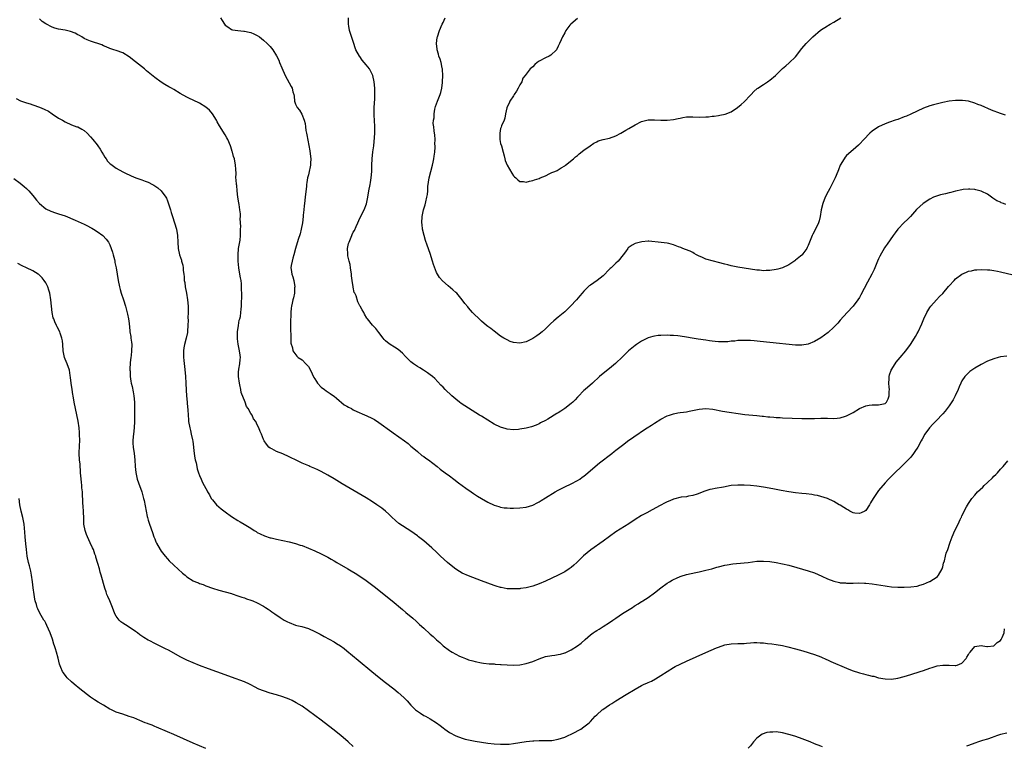
# Model space of a CAD drawing. Units: inches. Extents: x 2529000 to 2532000, y 1554000 to 1557000.
# Drawn here: x 2530803 to 2531110, y 1556054 to 1556280 of the extents above; entities that cross this region are included whole.
import ezdxf

# ---------------------------------------------------------------- set-up
doc = ezdxf.new("R2010")
doc.units = ezdxf.units.IN
doc.header["$MEASUREMENT"] = 0
doc.layers.add('LD25291554_10ft', color=140, linetype='Continuous')

msp = doc.modelspace()

# ---------------------------------------------------------------- linework, layer by layer
at = {"layer": 'LD25291554_10ft'}
for points, elevation in [([(2531111, 1556175.37), (2531109, 1556175.19), (2531108.34, 1556175), (2531107, 1556174.59), (2531105, 1556173.77), (2531103, 1556172.81), (2531101, 1556171.68), (2531099.43, 1556170.57), (2531099, 1556170.22), (2531098.4, 1556169.6), (2531097.92, 1556169), (2531097, 1556167.65), (2531096.68, 1556167), (2531096.15, 1556165.85), (2531095.8, 1556165), (2531094.86, 1556163), (2531094.23, 1556161.77), (2531093, 1556159.89), (2531091.74, 1556158.26), (2531091, 1556157.35), (2531089, 1556155.24), (2531087.86, 1556154.14), (2531086.87, 1556153), (2531085.45, 1556151), (2531084.55, 1556149.45), (2531084.31, 1556149), (2531083.19, 1556147), (2531082.34, 1556145.66), (2531081.88, 1556145), (2531081, 1556143.89), (2531079.63, 1556142.37), (2531078.12, 1556141), (2531076, 1556139), (2531075.51, 1556138.49), (2531074.04, 1556137), (2531073, 1556135.9), (2531071, 1556133.43), (2531069.29, 1556131), (2531068.41, 1556129.59), (2531068.13, 1556129), (2531067, 1556127.25), (2531066.72, 1556127), (2531065.56, 1556126.44), (2531065, 1556126.25), (2531063.59, 1556126.41), (2531063, 1556126.52), (2531062, 1556127), (2531061.42, 1556127.42), (2531061, 1556127.59), (2531060.16, 1556128.16), (2531059, 1556128.84), (2531058.68, 1556129), (2531057, 1556130), (2531055, 1556130.93), (2531053, 1556131.63), (2531051.88, 1556131.88), (2531051, 1556132.05), (2531050.17, 1556132.17), (2531048.39, 1556132.39), (2531047, 1556132.53), (2531045, 1556132.76), (2531042.94, 1556133.06), (2531040.54, 1556133.46), (2531039, 1556133.75), (2531037.96, 1556133.96), (2531035, 1556134.51), (2531033, 1556134.81), (2531031, 1556135.02), (2531029, 1556135.14), (2531027, 1556135.15), (2531025, 1556134.97), (2531022.55, 1556134.55), (2531019.93, 1556134.07), (2531019, 1556133.88), (2531018.25, 1556133.75), (2531017, 1556133.35), (2531016.71, 1556133.29), (2531014.35, 1556132.35), (2531013, 1556131.9), (2531011.66, 1556131.66), (2531011, 1556131.52), (2531009.36, 1556131.36), (2531007, 1556130.8), (2531005.76, 1556130.24), (2531005, 1556129.94), (2531004.39, 1556129.61), (2531002.78, 1556128.78), (2530999.17, 1556126.83), (2530999, 1556126.75), (2530997, 1556125.63), (2530995, 1556124.39), (2530993, 1556123.07), (2530989, 1556120.54), (2530987, 1556119.15), (2530985, 1556117.69), (2530981.1, 1556114.9), (2530979.97, 1556114.03), (2530978.91, 1556113.09), (2530976.83, 1556111), (2530975.86, 1556110.14), (2530975, 1556109.41), (2530974.43, 1556109), (2530973, 1556108.12), (2530971, 1556107.06), (2530969, 1556106.07), (2530967, 1556105.14), (2530965, 1556104.3), (2530963, 1556103.59), (2530961, 1556103.06), (2530959.17, 1556102.83), (2530959, 1556102.8), (2530957, 1556102.73), (2530955.21, 1556102.79), (2530955, 1556102.82), (2530953.15, 1556103.15), (2530953, 1556103.17), (2530951.62, 1556103.62), (2530951, 1556103.78), (2530949, 1556104.54), (2530947, 1556105.32), (2530943, 1556106.82), (2530941, 1556107.71), (2530940.18, 1556108.18), (2530939, 1556108.9), (2530937, 1556110.52), (2530936.44, 1556111), (2530934.23, 1556113), (2530933, 1556114.21), (2530931.56, 1556115.56), (2530929.88, 1556117), (2530929, 1556117.72), (2530927.39, 1556119), (2530927, 1556119.31), (2530925, 1556120.75), (2530921.2, 1556123.2), (2530920.12, 1556124.12), (2530919, 1556125.14), (2530918.07, 1556126.07), (2530917.01, 1556127.01), (2530915.9, 1556127.9), (2530915, 1556128.55), (2530914.36, 1556129), (2530913, 1556129.91), (2530911, 1556131.16), (2530903.52, 1556135.52), (2530901, 1556137.05), (2530899, 1556138.28), (2530897, 1556139.41), (2530895.88, 1556139.88), (2530895, 1556140.31), (2530894.5, 1556140.5), (2530893.39, 1556141), (2530893.11, 1556141.11), (2530891, 1556142.01), (2530888.99, 1556143), (2530887.64, 1556143.64), (2530887, 1556144), (2530885, 1556144.92), (2530883, 1556145.68), (2530881.55, 1556146.45), (2530881, 1556146.72), (2530880.66, 1556147), (2530879.91, 1556147.91), (2530879.17, 1556149), (2530879, 1556149.36), (2530878.33, 1556151), (2530877.9, 1556151.9), (2530877.51, 1556153), (2530877, 1556153.99), (2530876.56, 1556155), (2530875.87, 1556155.87), (2530875.39, 1556157), (2530875, 1556157.53), (2530874.17, 1556159), (2530873.69, 1556159.69), (2530873.21, 1556161), (2530872.03, 1556164.03), (2530871.87, 1556165), (2530871.58, 1556166.42), (2530871.43, 1556167), (2530871.17, 1556169), (2530871.21, 1556170.79), (2530871.23, 1556171), (2530871.31, 1556171.31), (2530871.54, 1556173), (2530871.65, 1556174.35), (2530871.74, 1556175), (2530871.65, 1556175.65), (2530871.52, 1556177), (2530871.08, 1556179.08), (2530870.83, 1556180.83), (2530870.81, 1556181), (2530870.82, 1556183), (2530871.12, 1556185), (2530871.41, 1556186.59), (2530871.56, 1556187), (2530871.75, 1556187.75), (2530871.92, 1556189), (2530871.96, 1556190.04), (2530872.1, 1556191), (2530872.12, 1556192.12), (2530872.2, 1556193.8), (2530872.17, 1556195), (2530872.11, 1556196.11), (2530872.14, 1556197), (2530872.07, 1556197.93), (2530871.95, 1556199), (2530871.79, 1556199.79), (2530871.58, 1556201), (2530871.23, 1556203), (2530871.01, 1556205), (2530871.01, 1556207), (2530871.21, 1556209), (2530871.44, 1556210.56), (2530871.63, 1556211.63), (2530871.77, 1556213), (2530871.75, 1556214.25), (2530871.82, 1556215), (2530871.87, 1556215.87), (2530871.71, 1556218.29), (2530871.76, 1556219), (2530871.76, 1556219.76), (2530871.61, 1556221), (2530871.32, 1556222.68), (2530871.25, 1556223.25), (2530870.97, 1556224.97), (2530870.76, 1556227), (2530870.61, 1556228.61), (2530870.53, 1556229), (2530870.46, 1556230.46), (2530870.37, 1556231), (2530870.39, 1556232.39), (2530870.31, 1556233.69), (2530870.26, 1556235), (2530869.87, 1556237), (2530869.65, 1556237.65), (2530869.3, 1556239), (2530869.21, 1556239.21), (2530868.72, 1556240.72), (2530868.64, 1556241), (2530867.79, 1556243), (2530867.53, 1556243.53), (2530867, 1556244.49), (2530865.25, 1556247.25), (2530864.54, 1556248.54), (2530864.27, 1556249), (2530863, 1556251), (2530862.12, 1556252.12), (2530861, 1556253.04), (2530859, 1556254.35), (2530857, 1556255.29), (2530855.82, 1556255.82), (2530855, 1556256.25), (2530853, 1556257.39), (2530851, 1556258.57), (2530850.2, 1556259), (2530849.4, 1556259.4), (2530848.14, 1556260.14), (2530847, 1556260.85), (2530845, 1556262.31), (2530842.43, 1556264.43), (2530841.78, 1556265), (2530839, 1556267.28), (2530837, 1556268.78), (2530835, 1556270), (2530833, 1556270.8), (2530832.29, 1556271), (2530831.32, 1556271.32), (2530831, 1556271.44), (2530829.9, 1556271.9), (2530829, 1556272.23), (2530828.49, 1556272.49), (2530825, 1556273.67), (2530823.87, 1556274.13), (2530823, 1556274.52), (2530822.22, 1556275), (2530821.5, 1556275.5), (2530821, 1556275.7), (2530820.2, 1556276.2), (2530818.74, 1556276.74), (2530817, 1556277.11), (2530815, 1556277.48), (2530813.78, 1556277.78), (2530813, 1556278.08), (2530811.06, 1556279.06), (2530809.85, 1556279.85), (2530809, 1556280.68)], 7290), ([(2530865.55, 1556281), (2530866.09, 1556280.09), (2530866.78, 1556279), (2530867, 1556278.7), (2530867.8, 1556278.2), (2530869, 1556277.37), (2530869.27, 1556277.27), (2530871, 1556277), (2530872.85, 1556276.85), (2530873, 1556276.85), (2530874.5, 1556276.5), (2530875, 1556276.41), (2530875.94, 1556275.94), (2530877, 1556275.46), (2530877.67, 1556275), (2530879, 1556273.97), (2530880.14, 1556273), (2530880.57, 1556272.57), (2530881, 1556272.07), (2530881.49, 1556271.49), (2530881.84, 1556271), (2530883, 1556269.1), (2530883.71, 1556267.71), (2530883.99, 1556267), (2530884.67, 1556265.33), (2530885.74, 1556263), (2530887.58, 1556259.58), (2530887.87, 1556259), (2530888.16, 1556257.84), (2530888.4, 1556257), (2530888.49, 1556256.49), (2530888.67, 1556255), (2530889, 1556254), (2530889.48, 1556253), (2530890.17, 1556252.17), (2530890.92, 1556250.92), (2530891.71, 1556249), (2530891.94, 1556247.94), (2530892.05, 1556247), (2530892.22, 1556245.78), (2530892.36, 1556245), (2530892.49, 1556244.49), (2530893.43, 1556239.43), (2530893.65, 1556237.65), (2530893.71, 1556237), (2530893.66, 1556235.66), (2530893.65, 1556235), (2530893.56, 1556234.44), (2530893.26, 1556233), (2530893, 1556231.93), (2530892.74, 1556231), (2530892.45, 1556229.55), (2530892.38, 1556229), (2530892.34, 1556228.34), (2530892.04, 1556225.96), (2530891.98, 1556225), (2530891.75, 1556223), (2530891.7, 1556222.3), (2530891.52, 1556221), (2530891.34, 1556219.34), (2530891.33, 1556219), (2530891.1, 1556217), (2530890.75, 1556215), (2530890.43, 1556213.57), (2530889.8, 1556211.8), (2530888.99, 1556209.01), (2530888.48, 1556207), (2530888.08, 1556205.92), (2530887.87, 1556205), (2530887.63, 1556203.63), (2530887.49, 1556203), (2530887.56, 1556202.44), (2530887.79, 1556201), (2530888.09, 1556200.09), (2530888.41, 1556199), (2530888.73, 1556197), (2530888.68, 1556196.68), (2530888.59, 1556195), (2530888.37, 1556193.63), (2530888.16, 1556193), (2530887.89, 1556191.89), (2530887.7, 1556191), (2530887.59, 1556190.41), (2530887.45, 1556189), (2530887.46, 1556187.46), (2530887.42, 1556187), (2530887.43, 1556185), (2530887.38, 1556183.38), (2530887.41, 1556183), (2530887.48, 1556182.52), (2530887.45, 1556181), (2530887.47, 1556179.47), (2530888.06, 1556177.94), (2530888.17, 1556177), (2530889.37, 1556175.37), (2530889.8, 1556175), (2530891, 1556174.2), (2530892.17, 1556173), (2530892.62, 1556172.62), (2530893, 1556172.15), (2530893.45, 1556171.45), (2530894.16, 1556169.84), (2530894.72, 1556168.72), (2530895, 1556168.27), (2530895.46, 1556167.46), (2530895.77, 1556167), (2530897, 1556165.75), (2530897.97, 1556165), (2530898.56, 1556164.56), (2530899.73, 1556163.73), (2530900.83, 1556163), (2530901, 1556162.87), (2530901.71, 1556162.29), (2530904.19, 1556160.19), (2530905, 1556159.77), (2530905.45, 1556159.45), (2530906.4, 1556159), (2530907, 1556158.67), (2530909, 1556157.7), (2530909.51, 1556157.51), (2530910.7, 1556157), (2530911, 1556156.84), (2530913, 1556155.89), (2530913.57, 1556155.57), (2530915, 1556154.73), (2530919, 1556151.78), (2530919.47, 1556151.47), (2530923, 1556148.94), (2530924.08, 1556148.08), (2530925, 1556147.32), (2530925.35, 1556147), (2530927, 1556145.59), (2530928.43, 1556144.43), (2530929, 1556144.04), (2530929.59, 1556143.59), (2530930.47, 1556143), (2530933.13, 1556141), (2530934.15, 1556140.15), (2530935.72, 1556139), (2530937, 1556137.99), (2530938.36, 1556137), (2530939.87, 1556135.87), (2530941, 1556135.07), (2530942.17, 1556134.17), (2530943.83, 1556133), (2530944.5, 1556132.5), (2530945.72, 1556131.72), (2530947.01, 1556131), (2530949, 1556129.82), (2530951, 1556128.87), (2530952.42, 1556128.42), (2530953, 1556128.27), (2530954.1, 1556128.1), (2530955, 1556128.01), (2530955.97, 1556127.97), (2530957, 1556127.96), (2530959, 1556128.02), (2530961, 1556128.27), (2530963, 1556128.87), (2530963.27, 1556129), (2530964.36, 1556129.64), (2530965, 1556129.97), (2530965.62, 1556130.38), (2530967, 1556131.19), (2530970.01, 1556133), (2530971, 1556133.56), (2530971.94, 1556134.06), (2530973, 1556134.59), (2530975, 1556135.51), (2530977, 1556136.55), (2530977.7, 1556137), (2530978.44, 1556137.57), (2530979, 1556137.96), (2530979.55, 1556138.45), (2530980.23, 1556139), (2530982.49, 1556141), (2530983.88, 1556142.12), (2530987.69, 1556145), (2530988.42, 1556145.58), (2530989, 1556146.06), (2530991, 1556147.64), (2530993, 1556149.13), (2530994.12, 1556149.88), (2530995, 1556150.51), (2530995.77, 1556151), (2530997, 1556151.85), (2530998.73, 1556153), (2531000.11, 1556153.89), (2531001, 1556154.47), (2531003, 1556155.72), (2531005, 1556156.76), (2531005.66, 1556157), (2531007, 1556157.43), (2531008.31, 1556157.69), (2531009, 1556157.77), (2531010.07, 1556157.93), (2531011, 1556158.03), (2531011.83, 1556158.17), (2531015, 1556158.85), (2531017, 1556159.02), (2531019.2, 1556158.8), (2531022.24, 1556158.24), (2531029.23, 1556157.23), (2531033, 1556156.87), (2531034.65, 1556156.65), (2531035, 1556156.63), (2531036.45, 1556156.45), (2531037, 1556156.4), (2531038.31, 1556156.31), (2531039, 1556156.24), (2531040.21, 1556156.21), (2531041, 1556156.15), (2531044.04, 1556156.04), (2531047, 1556155.96), (2531049, 1556155.94), (2531051, 1556155.97), (2531053, 1556156.03), (2531055, 1556156.01), (2531057, 1556155.96), (2531058.07, 1556156.07), (2531059, 1556156.12), (2531060.68, 1556156.68), (2531061, 1556156.77), (2531061.39, 1556157), (2531063, 1556157.8), (2531065, 1556159.05), (2531067, 1556159.9), (2531068.04, 1556160.04), (2531069, 1556160.21), (2531070.19, 1556160.19), (2531071, 1556160.2), (2531072.55, 1556160.55), (2531073, 1556160.64), (2531073.4, 1556161), (2531073.97, 1556162.03), (2531074.3, 1556163), (2531074.31, 1556164.31), (2531074.35, 1556165), (2531074.27, 1556165.73), (2531074.18, 1556167), (2531074.29, 1556168.29), (2531074.28, 1556169), (2531074.42, 1556169.58), (2531074.94, 1556171), (2531076.12, 1556173), (2531076.48, 1556173.52), (2531077.68, 1556175), (2531079.48, 1556177), (2531080.97, 1556179), (2531082.24, 1556181), (2531082.51, 1556181.49), (2531083, 1556182.47), (2531083.29, 1556183), (2531084.49, 1556185.51), (2531085.1, 1556187), (2531086.08, 1556189), (2531087, 1556190.54), (2531087.31, 1556191), (2531089.07, 1556193), (2531089.98, 1556194.02), (2531091, 1556194.97), (2531092.83, 1556197.17), (2531093, 1556197.33), (2531094.54, 1556199), (2531095, 1556199.47), (2531097, 1556201.01), (2531098.37, 1556201.63), (2531099, 1556201.89), (2531099.94, 1556202.06), (2531101, 1556202.29), (2531101.68, 1556202.32), (2531103, 1556202.41), (2531105, 1556202.34), (2531105.72, 1556202.28), (2531107, 1556202.12), (2531108.06, 1556201.94), (2531109, 1556201.75), (2531113, 1556200.8)], 7300), ([(2531110.71, 1556222.71), (2531110.02, 1556223), (2531109.26, 1556223.26), (2531109, 1556223.39), (2531107.85, 1556223.85), (2531107, 1556224.52), (2531106.64, 1556224.64), (2531105, 1556225.92), (2531103.18, 1556226.82), (2531103, 1556226.9), (2531101.32, 1556227.32), (2531101, 1556227.41), (2531099.49, 1556227.49), (2531099, 1556227.53), (2531097.36, 1556227.36), (2531097, 1556227.32), (2531095, 1556226.89), (2531093.52, 1556226.48), (2531093, 1556226.38), (2531091.91, 1556226.09), (2531090.28, 1556225.72), (2531088.74, 1556225.26), (2531088.15, 1556225), (2531087, 1556224.4), (2531084.86, 1556223), (2531082.85, 1556221.15), (2531080.94, 1556219), (2531079.96, 1556218.04), (2531078.92, 1556217.08), (2531077, 1556215.04), (2531076.13, 1556213.87), (2531075.54, 1556213), (2531073.62, 1556210.38), (2531073, 1556209.51), (2531072.8, 1556209.2), (2531071.39, 1556206.61), (2531071, 1556205.8), (2531070.65, 1556205), (2531069.56, 1556202.44), (2531068.88, 1556201), (2531067.56, 1556198.44), (2531065.46, 1556194.54), (2531065, 1556193.72), (2531064.54, 1556193), (2531063, 1556190.95), (2531061.2, 1556189), (2531059, 1556186.57), (2531058.27, 1556185.73), (2531057, 1556184.46), (2531055.2, 1556182.8), (2531053, 1556181.11), (2531051, 1556179.96), (2531049, 1556179.17), (2531047, 1556178.84), (2531045, 1556178.86), (2531037, 1556179.61), (2531033.96, 1556179.96), (2531032.15, 1556180.15), (2531031, 1556180.25), (2531030.28, 1556180.28), (2531029, 1556180.32), (2531027, 1556180.23), (2531026.11, 1556180.11), (2531025, 1556180.02), (2531023.88, 1556179.88), (2531021.83, 1556179.83), (2531021, 1556179.86), (2531019.99, 1556179.99), (2531019, 1556180.07), (2531018.21, 1556180.21), (2531017, 1556180.34), (2531014.68, 1556180.68), (2531012.81, 1556181), (2531011, 1556181.36), (2531009, 1556181.67), (2531008.29, 1556181.71), (2531007, 1556181.82), (2531005.87, 1556181.87), (2531005, 1556181.89), (2531003, 1556181.88), (2531002.22, 1556181.78), (2531001, 1556181.65), (2531000.5, 1556181.5), (2530999, 1556181.07), (2530997, 1556180.06), (2530995.38, 1556179), (2530995, 1556178.74), (2530992.89, 1556177), (2530991, 1556175.15), (2530988.87, 1556173.13), (2530987, 1556171.58), (2530985, 1556169.97), (2530983.87, 1556169), (2530981.62, 1556167), (2530979.34, 1556165), (2530979, 1556164.68), (2530977.18, 1556162.82), (2530977, 1556162.61), (2530976.21, 1556161.79), (2530975.5, 1556161), (2530975, 1556160.57), (2530973.04, 1556159), (2530971.76, 1556158.24), (2530971, 1556157.73), (2530970.52, 1556157.48), (2530967.74, 1556155.74), (2530967, 1556155.31), (2530965.47, 1556154.53), (2530965, 1556154.27), (2530964.1, 1556153.9), (2530962.62, 1556153.38), (2530961, 1556152.94), (2530959, 1556152.55), (2530958.54, 1556152.54), (2530957, 1556152.44), (2530955, 1556152.64), (2530954.71, 1556152.71), (2530953, 1556153.21), (2530951, 1556154.18), (2530949, 1556155.38), (2530947, 1556156.63), (2530946.43, 1556157), (2530943, 1556159.12), (2530940.63, 1556160.63), (2530940.14, 1556161), (2530939, 1556161.98), (2530937.78, 1556163), (2530935.64, 1556165), (2530935, 1556165.66), (2530934.37, 1556166.37), (2530933.41, 1556167.41), (2530932.4, 1556168.4), (2530931.74, 1556169), (2530931, 1556169.59), (2530930.18, 1556170.18), (2530928.91, 1556171), (2530927.73, 1556171.73), (2530927, 1556172.11), (2530925.78, 1556173), (2530925, 1556173.62), (2530923.63, 1556175), (2530923.33, 1556175.33), (2530922.35, 1556176.35), (2530921, 1556177.5), (2530919.83, 1556178.17), (2530918.48, 1556179), (2530917.65, 1556179.65), (2530917, 1556180.2), (2530916.61, 1556180.61), (2530916.27, 1556181), (2530915, 1556182.81), (2530914.02, 1556184.02), (2530913, 1556185.09), (2530911.43, 1556187), (2530911.25, 1556187.25), (2530910.52, 1556188.52), (2530910.26, 1556189), (2530909.79, 1556189.79), (2530909.14, 1556191), (2530909.08, 1556191.08), (2530908.38, 1556192.38), (2530907.84, 1556194.16), (2530907.45, 1556195), (2530907.28, 1556195.28), (2530906.95, 1556196.95), (2530906.95, 1556197.05), (2530906.62, 1556199), (2530906.43, 1556200.43), (2530906.42, 1556201), (2530906.16, 1556203), (2530906, 1556204), (2530905.72, 1556205), (2530905.3, 1556206.7), (2530905.27, 1556207), (2530905.3, 1556207.3), (2530905.2, 1556209), (2530905.51, 1556210.49), (2530905.67, 1556211), (2530906.52, 1556213), (2530906.68, 1556213.32), (2530907, 1556214.04), (2530907.36, 1556214.64), (2530907.87, 1556215.87), (2530908.39, 1556217), (2530909, 1556218.41), (2530910.37, 1556221), (2530911.1, 1556222.9), (2530911.52, 1556225), (2530911.85, 1556227), (2530912.26, 1556229), (2530912.37, 1556229.63), (2530912.6, 1556231), (2530912.74, 1556233), (2530912.75, 1556235), (2530912.85, 1556237), (2530913.11, 1556239.11), (2530913.37, 1556241), (2530913.64, 1556243.64), (2530913.71, 1556245), (2530913.69, 1556246.31), (2530913.72, 1556247), (2530913.59, 1556249), (2530913.54, 1556250.46), (2530913.51, 1556251), (2530913.56, 1556253), (2530913.62, 1556254.38), (2530913.73, 1556255.73), (2530913.75, 1556257), (2530913.71, 1556258.29), (2530913.71, 1556259), (2530913.51, 1556261), (2530913.08, 1556263), (2530913, 1556263.21), (2530912.41, 1556264.41), (2530912.06, 1556265), (2530911, 1556266.35), (2530910.42, 1556267), (2530909.78, 1556267.78), (2530909, 1556268.88), (2530908.9, 1556269), (2530907.81, 1556271), (2530907.63, 1556271.63), (2530907.16, 1556273), (2530905.86, 1556277), (2530905.59, 1556278.41), (2530905.5, 1556279), (2530905.52, 1556279.52), (2530905.5, 1556281)], 7310), ([(2531110.56, 1556250.56), (2531109, 1556251.09), (2531106.18, 1556252.18), (2531103, 1556253.6), (2531101.97, 1556253.97), (2531101, 1556254.36), (2531099, 1556254.92), (2531097.18, 1556255.18), (2531097, 1556255.19), (2531095.21, 1556255.21), (2531095, 1556255.2), (2531093, 1556255), (2531091, 1556254.58), (2531088.15, 1556253.85), (2531087, 1556253.5), (2531085, 1556252.77), (2531083, 1556251.86), (2531081.07, 1556250.93), (2531079.69, 1556250.31), (2531079, 1556250.04), (2531077, 1556249.28), (2531076.12, 1556249), (2531074.38, 1556248.38), (2531073, 1556247.92), (2531070.96, 1556247), (2531069, 1556245.64), (2531068.24, 1556245), (2531066.32, 1556243), (2531065, 1556241.54), (2531064.73, 1556241.27), (2531063, 1556239.82), (2531061, 1556238.03), (2531060.52, 1556237.48), (2531060.19, 1556237), (2531059.02, 1556235), (2531058.47, 1556233.53), (2531057.73, 1556231.73), (2531057.45, 1556231), (2531056.59, 1556229.41), (2531056.42, 1556229), (2531055.75, 1556227.75), (2531055.21, 1556226.79), (2531054.34, 1556225), (2531053.53, 1556223), (2531053.01, 1556221), (2531052.69, 1556219), (2531052.38, 1556217.62), (2531052.21, 1556217), (2531051.32, 1556215), (2531050.5, 1556213.5), (2531050.25, 1556213), (2531049.38, 1556211), (2531049, 1556209.94), (2531048.73, 1556209.27), (2531048.56, 1556209), (2531047.29, 1556207.29), (2531047.1, 1556207), (2531047.05, 1556206.95), (2531046.64, 1556206.64), (2531045, 1556205.32), (2531044.84, 1556205.16), (2531043, 1556203.92), (2531041.02, 1556202.98), (2531039.49, 1556202.51), (2531039, 1556202.41), (2531037, 1556202.11), (2531035.9, 1556202.1), (2531035, 1556202.05), (2531033.82, 1556202.18), (2531033, 1556202.25), (2531031, 1556202.58), (2531027, 1556203.13), (2531025.46, 1556203.46), (2531025, 1556203.55), (2531023.87, 1556203.87), (2531023, 1556204.08), (2531021, 1556204.61), (2531019.43, 1556205), (2531017, 1556205.69), (2531015.77, 1556206.23), (2531015, 1556206.54), (2531014.12, 1556207), (2531013.45, 1556207.45), (2531013, 1556207.72), (2531012.15, 1556208.15), (2531010.7, 1556208.7), (2531009.83, 1556209), (2531009.26, 1556209.26), (2531008.49, 1556209.51), (2531007, 1556210.1), (2531005.51, 1556210.49), (2531005, 1556210.62), (2531003.12, 1556210.88), (2530999.23, 1556211.23), (2530999, 1556211.23), (2530997.11, 1556211.11), (2530996.62, 1556211), (2530995.37, 1556210.63), (2530995, 1556210.51), (2530994, 1556210), (2530992.84, 1556209.16), (2530992.7, 1556209), (2530991.99, 1556207.99), (2530991.26, 1556207), (2530989.64, 1556205), (2530989, 1556204.43), (2530987.47, 1556203), (2530987.22, 1556202.78), (2530987, 1556202.52), (2530985, 1556200.49), (2530983.09, 1556199), (2530981, 1556197.59), (2530980.67, 1556197.33), (2530979, 1556195.7), (2530978.44, 1556195), (2530977.76, 1556194.24), (2530976.71, 1556193), (2530974.82, 1556191), (2530973, 1556189.21), (2530971, 1556187.51), (2530969.62, 1556186.38), (2530968.58, 1556185.43), (2530967, 1556183.91), (2530965.97, 1556183), (2530965, 1556182.22), (2530964.29, 1556181.71), (2530963, 1556180.9), (2530961, 1556179.9), (2530959, 1556179.45), (2530957, 1556179.66), (2530956.01, 1556180.01), (2530955, 1556180.43), (2530954.03, 1556181), (2530953, 1556181.66), (2530951, 1556183.15), (2530949.97, 1556183.97), (2530949, 1556184.69), (2530948.6, 1556185), (2530947, 1556186.33), (2530946.24, 1556187), (2530944.61, 1556188.61), (2530944.25, 1556189), (2530943, 1556190.46), (2530942.74, 1556190.74), (2530941.83, 1556191.83), (2530940.97, 1556193), (2530939.3, 1556195), (2530939, 1556195.29), (2530938.07, 1556196.07), (2530936.66, 1556197.34), (2530934.87, 1556198.87), (2530933.94, 1556199.94), (2530933.26, 1556201), (2530933, 1556201.5), (2530932, 1556204), (2530931.75, 1556205), (2530931, 1556207.42), (2530930.04, 1556210.04), (2530929.53, 1556211.53), (2530929.09, 1556213), (2530928.61, 1556215), (2530928.46, 1556216.46), (2530928.38, 1556217), (2530928.52, 1556219), (2530928.96, 1556221), (2530929.38, 1556222.62), (2530929.59, 1556223.59), (2530929.95, 1556225), (2530930.13, 1556225.87), (2530930.25, 1556227), (2530930.31, 1556228.31), (2530930.65, 1556231), (2530931.18, 1556233), (2530931.75, 1556235), (2530931.96, 1556235.96), (2530932.15, 1556237), (2530932.19, 1556237.81), (2530932.41, 1556239), (2530932.58, 1556240.58), (2530932.55, 1556241), (2530932.47, 1556241.53), (2530932.54, 1556243), (2530932.44, 1556244.44), (2530932.33, 1556245), (2530932.26, 1556245.74), (2530932.09, 1556247), (2530931.98, 1556247.98), (2530932.02, 1556249), (2530932.19, 1556249.81), (2530932.2, 1556251), (2530932.47, 1556252.47), (2530932.7, 1556253.3), (2530933.26, 1556255), (2530934.08, 1556257), (2530934.32, 1556257.68), (2530934.65, 1556259), (2530934.83, 1556260.83), (2530934.86, 1556261), (2530934.9, 1556263), (2530934.82, 1556264.82), (2530934.8, 1556265), (2530934.73, 1556265.27), (2530934.39, 1556267), (2530934.07, 1556268.07), (2530933.75, 1556269), (2530933.61, 1556269.61), (2530933.21, 1556271), (2530933.21, 1556271.21), (2530933.02, 1556273), (2530933.22, 1556274.78), (2530933.28, 1556275), (2530933.91, 1556277), (2530934.76, 1556279), (2530935, 1556279.54), (2530935.71, 1556281)], 7320), ([(2530977, 1556280.74), (2530974.9, 1556279), (2530974.63, 1556278.63), (2530973.37, 1556277), (2530973, 1556276.3), (2530972.27, 1556275), (2530971.86, 1556274.14), (2530971.35, 1556273), (2530971, 1556272.17), (2530970.38, 1556271), (2530968.71, 1556269.29), (2530968.1, 1556269), (2530967, 1556268.52), (2530965, 1556267.41), (2530964.37, 1556267), (2530963.64, 1556266.36), (2530963, 1556265.69), (2530962.62, 1556265.38), (2530962.21, 1556265), (2530960.67, 1556263), (2530959.88, 1556262.12), (2530959.56, 1556261), (2530959, 1556260.02), (2530958.47, 1556259), (2530957.93, 1556258.07), (2530957.23, 1556257), (2530957, 1556256.59), (2530955.89, 1556255), (2530955.65, 1556254.35), (2530955, 1556253.21), (2530954.92, 1556252.92), (2530954.56, 1556251), (2530954.35, 1556249.65), (2530954.09, 1556249), (2530953.3, 1556247.3), (2530953.17, 1556246.83), (2530953, 1556246.43), (2530952.69, 1556245), (2530952.77, 1556243), (2530953, 1556241.8), (2530953.24, 1556241), (2530953.76, 1556239), (2530954.07, 1556237.93), (2530954.28, 1556237), (2530954.44, 1556236.44), (2530955, 1556235), (2530956.48, 1556232.48), (2530957, 1556231.7), (2530957.34, 1556231.34), (2530957.77, 1556231), (2530958.4, 1556230.4), (2530959, 1556229.94), (2530960.12, 1556229.88), (2530961, 1556229.68), (2530961.96, 1556230.04), (2530963, 1556230.17), (2530963.59, 1556230.41), (2530965, 1556230.85), (2530965.34, 1556231), (2530967, 1556231.64), (2530968.34, 1556232.34), (2530969, 1556232.66), (2530969.88, 1556233), (2530970.66, 1556233.34), (2530971.87, 1556234.13), (2530973, 1556234.77), (2530973.11, 1556234.89), (2530973.27, 1556235), (2530975.76, 1556237), (2530976.41, 1556237.59), (2530977, 1556238.05), (2530977.51, 1556238.49), (2530979, 1556239.64), (2530980.89, 1556241), (2530982.13, 1556241.87), (2530983, 1556242.32), (2530983.44, 1556242.56), (2530985, 1556243.03), (2530987, 1556243.44), (2530989, 1556244.12), (2530990.49, 1556245), (2530991, 1556245.25), (2530992.09, 1556245.91), (2530993, 1556246.41), (2530995, 1556247.62), (2530997, 1556248.64), (2530999, 1556249.14), (2531001, 1556249.16), (2531002.99, 1556248.99), (2531005, 1556248.99), (2531007, 1556249.26), (2531008.46, 1556249.54), (2531009, 1556249.69), (2531009.87, 1556249.87), (2531011, 1556250.03), (2531013, 1556250.06), (2531015, 1556249.97), (2531017, 1556250.03), (2531017.9, 1556250.1), (2531019, 1556250.25), (2531019.69, 1556250.31), (2531021, 1556250.52), (2531021.45, 1556250.55), (2531023.11, 1556250.89), (2531025, 1556251.63), (2531026.97, 1556253.03), (2531028.1, 1556253.9), (2531029, 1556254.75), (2531031, 1556256.79), (2531031.17, 1556257), (2531032.04, 1556257.96), (2531033.11, 1556258.9), (2531033.24, 1556259), (2531035, 1556260.12), (2531036.26, 1556261), (2531036.72, 1556261.28), (2531037, 1556261.47), (2531038.76, 1556263), (2531041, 1556265.2), (2531042.01, 1556265.99), (2531043.09, 1556266.91), (2531045, 1556268.8), (2531047, 1556271.4), (2531048.39, 1556273), (2531048.69, 1556273.31), (2531049.74, 1556274.26), (2531050.49, 1556275), (2531052.88, 1556277.12), (2531055, 1556278.48), (2531055.34, 1556278.66), (2531055.91, 1556279), (2531057, 1556279.61), (2531059.15, 1556281)], 7330), ([(2530801.74, 1556255.74), (2530803.1, 1556255.1), (2530805, 1556254.48), (2530806.14, 1556254.14), (2530807, 1556253.86), (2530809, 1556253.1), (2530810.47, 1556252.47), (2530811.81, 1556251.81), (2530813.03, 1556251.03), (2530815, 1556249.68), (2530816.21, 1556249), (2530817, 1556248.48), (2530819, 1556247.58), (2530820.74, 1556247), (2530821, 1556246.9), (2530822.22, 1556246.22), (2530823, 1556245.77), (2530823.89, 1556245), (2530825, 1556243.86), (2530825.71, 1556243), (2530827, 1556241.37), (2530827.26, 1556241), (2530827.93, 1556239.93), (2530828.54, 1556239), (2530829, 1556238.26), (2530829.46, 1556237.46), (2530829.85, 1556237), (2530830.27, 1556236.27), (2530831, 1556235.54), (2530831.26, 1556235.26), (2530831.67, 1556235), (2530833, 1556234), (2530835, 1556232.95), (2530836.26, 1556232.26), (2530837, 1556232.01), (2530837.65, 1556231.65), (2530839.07, 1556231.07), (2530841, 1556230.39), (2530842.03, 1556229.97), (2530843, 1556229.64), (2530844.27, 1556229), (2530844.74, 1556228.74), (2530845, 1556228.56), (2530845.93, 1556227.93), (2530847, 1556226.93), (2530848.46, 1556225), (2530848.67, 1556224.67), (2530849, 1556223.83), (2530849.25, 1556223.25), (2530849.43, 1556222.57), (2530849.91, 1556221), (2530850.18, 1556220.18), (2530850.54, 1556219), (2530851.21, 1556217), (2530851.78, 1556215), (2530852.11, 1556213), (2530852.2, 1556211), (2530852.34, 1556209), (2530852.78, 1556207), (2530853.33, 1556205.33), (2530853.41, 1556205), (2530853.76, 1556203.76), (2530853.88, 1556203), (2530853.93, 1556202.07), (2530854.09, 1556201), (2530854.19, 1556200.19), (2530854.25, 1556199), (2530854.36, 1556198.36), (2530854.56, 1556197), (2530854.96, 1556195), (2530855.25, 1556193), (2530855.4, 1556191), (2530855.42, 1556190.58), (2530855.42, 1556189), (2530855.37, 1556187.37), (2530855.42, 1556186.58), (2530855.37, 1556185), (2530855.23, 1556183.23), (2530855.25, 1556183), (2530855.25, 1556182.75), (2530854.85, 1556181), (2530854.3, 1556179), (2530854.06, 1556177.94), (2530853.96, 1556177), (2530854.04, 1556176.04), (2530853.98, 1556175), (2530854.13, 1556174.13), (2530854.19, 1556173), (2530854.31, 1556172.31), (2530854.62, 1556169), (2530854.74, 1556167), (2530854.82, 1556164.82), (2530854.95, 1556163), (2530855.16, 1556161), (2530855.29, 1556159.29), (2530855.34, 1556159), (2530855.38, 1556158.62), (2530855.45, 1556157), (2530855.55, 1556155.55), (2530855.6, 1556155), (2530855.93, 1556153), (2530856.15, 1556152.15), (2530856.41, 1556151), (2530856.77, 1556149.23), (2530856.86, 1556148.86), (2530857.31, 1556145), (2530857.54, 1556143.54), (2530857.67, 1556143), (2530857.95, 1556142.05), (2530858.16, 1556141), (2530858.26, 1556140.26), (2530858.72, 1556139), (2530859, 1556138.14), (2530859.46, 1556137), (2530859.95, 1556135.95), (2530861, 1556134.07), (2530861.36, 1556133.36), (2530861.51, 1556133), (2530862.07, 1556132.07), (2530862.62, 1556131), (2530863, 1556130.51), (2530864.34, 1556129), (2530865, 1556128.41), (2530865.79, 1556127.79), (2530867, 1556126.78), (2530869, 1556125.36), (2530871, 1556124.11), (2530871.72, 1556123.72), (2530872.95, 1556123), (2530875, 1556121.67), (2530876.08, 1556121), (2530876.63, 1556120.63), (2530877, 1556120.4), (2530877.9, 1556119.9), (2530879.28, 1556119.28), (2530881, 1556118.74), (2530881.33, 1556118.67), (2530883, 1556118.25), (2530887, 1556117.42), (2530889, 1556116.91), (2530890.44, 1556116.44), (2530891, 1556116.27), (2530893, 1556115.5), (2530895, 1556114.62), (2530897, 1556113.67), (2530899, 1556112.66), (2530900.07, 1556112.07), (2530901, 1556111.53), (2530901.87, 1556111), (2530905.26, 1556109), (2530906.37, 1556108.37), (2530907.63, 1556107.63), (2530909, 1556106.76), (2530911, 1556105.36), (2530913.5, 1556103.5), (2530915, 1556102.35), (2530916.67, 1556101), (2530919.08, 1556099), (2530922.34, 1556096.34), (2530923.43, 1556095.43), (2530925.59, 1556093.59), (2530926.64, 1556092.64), (2530927.69, 1556091.69), (2530929, 1556090.46), (2530931, 1556088.66), (2530931.9, 1556087.9), (2530933, 1556086.84), (2530933.98, 1556085.98), (2530935, 1556084.97), (2530937, 1556083.51), (2530937.33, 1556083.33), (2530937.9, 1556083), (2530939, 1556082.42), (2530940.19, 1556081.81), (2530941, 1556081.44), (2530942.07, 1556081), (2530942.75, 1556080.75), (2530943, 1556080.63), (2530944.3, 1556080.3), (2530945, 1556080.08), (2530947, 1556079.7), (2530947.6, 1556079.6), (2530949.4, 1556079.4), (2530951, 1556079.32), (2530951.29, 1556079.29), (2530953, 1556079.2), (2530953.18, 1556079.18), (2530955.04, 1556079.04), (2530957, 1556078.97), (2530959, 1556079.1), (2530961, 1556079.49), (2530963, 1556080.14), (2530965, 1556080.94), (2530967, 1556081.61), (2530969, 1556081.97), (2530969.93, 1556082.07), (2530971, 1556082.23), (2530971.63, 1556082.37), (2530973, 1556082.78), (2530973.16, 1556082.84), (2530975, 1556083.74), (2530976.98, 1556085.02), (2530978.13, 1556085.87), (2530979.38, 1556087), (2530981, 1556088.38), (2530981.84, 1556089), (2530982.54, 1556089.46), (2530983, 1556089.79), (2530983.8, 1556090.2), (2530985.05, 1556091.05), (2530987, 1556092.24), (2530988.06, 1556093), (2530988.63, 1556093.37), (2530989, 1556093.67), (2530991, 1556095.09), (2530994.11, 1556097), (2530994.68, 1556097.32), (2530995, 1556097.54), (2530995.95, 1556098.05), (2530997, 1556098.77), (2530997.15, 1556098.85), (2530997.36, 1556099), (2530999, 1556100.05), (2531001, 1556101.53), (2531003, 1556103.11), (2531005, 1556104.54), (2531005.72, 1556105), (2531006.53, 1556105.47), (2531007, 1556105.68), (2531007.88, 1556106.12), (2531009, 1556106.58), (2531009.3, 1556106.7), (2531011, 1556107.25), (2531013.88, 1556107.88), (2531015, 1556108.1), (2531017, 1556108.56), (2531018.94, 1556109.06), (2531020.51, 1556109.49), (2531021, 1556109.64), (2531023, 1556110.13), (2531023.73, 1556110.27), (2531025.47, 1556110.53), (2531029, 1556110.85), (2531030.23, 1556111), (2531033, 1556111.38), (2531035, 1556111.46), (2531037, 1556111.29), (2531039, 1556110.99), (2531041, 1556110.6), (2531043, 1556110.11), (2531045.43, 1556109.43), (2531049, 1556108.35), (2531051, 1556107.72), (2531053.27, 1556106.73), (2531055, 1556105.88), (2531057, 1556105.12), (2531058.76, 1556104.76), (2531059, 1556104.69), (2531060.61, 1556104.61), (2531061, 1556104.54), (2531062.59, 1556104.59), (2531063, 1556104.56), (2531064.61, 1556104.61), (2531066.54, 1556104.54), (2531067, 1556104.5), (2531069, 1556104.29), (2531073, 1556103.7), (2531073.64, 1556103.64), (2531075, 1556103.45), (2531077, 1556103.32), (2531079, 1556103.32), (2531081, 1556103.37), (2531083, 1556103.61), (2531083.87, 1556103.87), (2531085, 1556104.26), (2531086.92, 1556105.08), (2531087, 1556105.1), (2531088.17, 1556105.83), (2531089, 1556106.32), (2531089.36, 1556106.64), (2531089.65, 1556107), (2531090.79, 1556109), (2531091, 1556109.69), (2531091.26, 1556110.74), (2531091.54, 1556111.54), (2531091.86, 1556113), (2531092.09, 1556113.91), (2531092.55, 1556115), (2531093.23, 1556117), (2531093.37, 1556117.37), (2531093.9, 1556119), (2531094.79, 1556121), (2531095.81, 1556123), (2531096.46, 1556124.46), (2531096.73, 1556125), (2531096.84, 1556125.16), (2531097, 1556125.56), (2531097.49, 1556126.51), (2531097.66, 1556127), (2531098.37, 1556128.37), (2531099, 1556129.43), (2531099.68, 1556130.32), (2531100.13, 1556131), (2531101, 1556132.03), (2531101.88, 1556133), (2531103.48, 1556134.52), (2531103.91, 1556135), (2531105, 1556136), (2531106.55, 1556137.45), (2531107, 1556137.97), (2531107.54, 1556138.46), (2531108.08, 1556139), (2531109, 1556140.13), (2531109.88, 1556141), (2531111.28, 1556142.72)], 7280), ([(2530801, 1556230.87), (2530803, 1556229.39), (2530804.3, 1556228.3), (2530805, 1556227.69), (2530805.7, 1556227), (2530807, 1556225.48), (2530807.4, 1556225), (2530808.06, 1556224.06), (2530809, 1556222.98), (2530811, 1556221.38), (2530812.59, 1556220.59), (2530814.08, 1556220.08), (2530815, 1556219.82), (2530817, 1556219.14), (2530820.18, 1556217.82), (2530822.05, 1556217), (2530823, 1556216.57), (2530824.02, 1556216.01), (2530825, 1556215.55), (2530825.34, 1556215.34), (2530825.93, 1556215), (2530827, 1556214.31), (2530828.81, 1556213), (2530829.88, 1556211.89), (2530830.56, 1556211), (2530830.72, 1556210.72), (2530831, 1556210.11), (2530831.45, 1556209), (2530831.79, 1556207.79), (2530832.04, 1556207), (2530832.42, 1556205.58), (2530832.53, 1556205), (2530832.58, 1556204.58), (2530832.93, 1556203), (2530833.56, 1556199), (2530833.99, 1556197), (2530834.19, 1556196.19), (2530834.58, 1556195), (2530835.26, 1556193), (2530835.86, 1556191), (2530836.53, 1556188.53), (2530836.82, 1556187), (2530837, 1556185.61), (2530837.27, 1556183.27), (2530837.27, 1556183), (2530837.53, 1556181.53), (2530837.57, 1556181), (2530837.75, 1556179.75), (2530837.81, 1556179), (2530837.8, 1556177), (2530837.63, 1556175.63), (2530837.57, 1556175), (2530837.36, 1556173.36), (2530837.26, 1556171.26), (2530837.27, 1556171), (2530837.31, 1556170.69), (2530837.37, 1556169), (2530837.56, 1556167.56), (2530837.66, 1556167), (2530837.92, 1556165.92), (2530838.27, 1556164.27), (2530838.48, 1556163), (2530838.65, 1556161), (2530838.68, 1556159), (2530838.69, 1556155), (2530838.57, 1556153), (2530838.33, 1556151), (2530838.28, 1556150.28), (2530838.16, 1556149), (2530838.22, 1556148.22), (2530838.28, 1556147), (2530838.58, 1556145), (2530838.8, 1556143), (2530838.9, 1556140.9), (2530839.06, 1556139.06), (2530839.5, 1556137), (2530839.9, 1556135.9), (2530840.98, 1556133), (2530841.43, 1556131.43), (2530841.54, 1556131), (2530841.67, 1556130.33), (2530842.29, 1556127), (2530842.68, 1556125.32), (2530842.75, 1556125), (2530843, 1556124.18), (2530843.38, 1556123), (2530844.32, 1556120.32), (2530844.75, 1556119), (2530845, 1556118.35), (2530845.4, 1556117.4), (2530845.57, 1556117), (2530846.71, 1556115), (2530847, 1556114.57), (2530848.27, 1556113), (2530849, 1556112.13), (2530849.56, 1556111.56), (2530851, 1556110.18), (2530853.7, 1556107.7), (2530854.48, 1556107), (2530855, 1556106.57), (2530857, 1556105.31), (2530857.7, 1556105), (2530858.63, 1556104.63), (2530859, 1556104.46), (2530860.09, 1556104.09), (2530861, 1556103.73), (2530863, 1556103.02), (2530865, 1556102.4), (2530867, 1556101.85), (2530869, 1556101.27), (2530869.2, 1556101.2), (2530871, 1556100.62), (2530872.18, 1556100.18), (2530873, 1556099.93), (2530873.66, 1556099.66), (2530875, 1556099.24), (2530875.64, 1556099), (2530877, 1556098.4), (2530879, 1556097.33), (2530879.57, 1556097), (2530880.42, 1556096.42), (2530881, 1556095.99), (2530881.6, 1556095.6), (2530882.45, 1556095), (2530884.15, 1556093.85), (2530885.46, 1556093), (2530886.5, 1556092.5), (2530887, 1556092.22), (2530889, 1556091.47), (2530889.36, 1556091.36), (2530890.98, 1556090.98), (2530893, 1556090.38), (2530895, 1556089.51), (2530896.65, 1556088.65), (2530897.94, 1556087.94), (2530901, 1556086.2), (2530901.74, 1556085.74), (2530903, 1556084.95), (2530904.12, 1556084.12), (2530905, 1556083.44), (2530908.51, 1556080.51), (2530912.8, 1556077), (2530915.1, 1556075.1), (2530917, 1556073.58), (2530919.61, 1556071.61), (2530921, 1556070.46), (2530922.82, 1556068.82), (2530923.84, 1556067.84), (2530925, 1556066.49), (2530926.45, 1556065), (2530927, 1556064.55), (2530927.98, 1556063.98), (2530929, 1556063.29), (2530929.52, 1556063), (2530931, 1556062.22), (2530932.96, 1556060.96), (2530934.12, 1556060.12), (2530935, 1556059.4), (2530935.53, 1556059), (2530937, 1556057.97), (2530939, 1556056.88), (2530941, 1556056.15), (2530941.91, 1556055.91), (2530943, 1556055.66), (2530945, 1556055.28), (2530947, 1556054.93), (2530949, 1556054.62), (2530951, 1556054.39), (2530953, 1556054.27), (2530953.73, 1556054.27), (2530955, 1556054.29), (2530955.67, 1556054.33), (2530957, 1556054.46), (2530961, 1556055.08), (2530963, 1556055.31), (2530963.34, 1556055.34), (2530965, 1556055.43), (2530965.44, 1556055.44), (2530967, 1556055.43), (2530969, 1556055.47), (2530971, 1556055.82), (2530973, 1556056.53), (2530974.05, 1556057), (2530975, 1556057.44), (2530976.05, 1556057.95), (2530977.37, 1556058.63), (2530978.01, 1556059), (2530979, 1556059.66), (2530980.62, 1556061), (2530981, 1556061.37), (2530982.5, 1556063), (2530983, 1556063.48), (2530984.73, 1556065), (2530984.88, 1556065.12), (2530987, 1556066.57), (2530987.74, 1556067), (2530989, 1556067.86), (2530992.21, 1556069.79), (2530995, 1556071.51), (2530997, 1556072.65), (2530997.75, 1556073), (2530998.66, 1556073.34), (2530999, 1556073.53), (2531000.04, 1556073.96), (2531001.3, 1556074.7), (2531003, 1556075.76), (2531004.93, 1556077), (2531007, 1556078.22), (2531007.5, 1556078.5), (2531009, 1556079.3), (2531011, 1556080.23), (2531017, 1556082.94), (2531020.34, 1556084.34), (2531021, 1556084.61), (2531023, 1556085.29), (2531025, 1556085.64), (2531027, 1556085.7), (2531028.24, 1556085.76), (2531029, 1556085.76), (2531029.79, 1556085.79), (2531031, 1556085.93), (2531032, 1556086), (2531033, 1556086), (2531034.05, 1556085.95), (2531035, 1556085.88), (2531036.28, 1556085.72), (2531037.6, 1556085.6), (2531039, 1556085.38), (2531041, 1556085.04), (2531042.68, 1556084.68), (2531045, 1556084.08), (2531047.38, 1556083.38), (2531051, 1556082.29), (2531053, 1556081.52), (2531054.72, 1556080.72), (2531055, 1556080.61), (2531056.08, 1556080.08), (2531061, 1556077.99), (2531061.71, 1556077.72), (2531063, 1556077.19), (2531064.67, 1556076.67), (2531065, 1556076.54), (2531066.27, 1556076.27), (2531067, 1556076.05), (2531067.88, 1556075.88), (2531069, 1556075.57), (2531069.47, 1556075.47), (2531071, 1556075.05), (2531073, 1556074.66), (2531075, 1556074.58), (2531077, 1556074.85), (2531079, 1556075.43), (2531081, 1556076.08), (2531083.97, 1556077), (2531085, 1556077.3), (2531087, 1556077.97), (2531087.73, 1556078.27), (2531089, 1556078.63), (2531089.27, 1556078.73), (2531091.02, 1556078.98), (2531093, 1556078.94), (2531094.87, 1556078.87), (2531095.1, 1556078.9), (2531095.49, 1556079), (2531097, 1556079.55), (2531098.32, 1556081), (2531098.57, 1556081.43), (2531099, 1556082.25), (2531099.28, 1556082.72), (2531099.53, 1556083), (2531101, 1556084.78), (2531103, 1556085.12), (2531103.49, 1556085), (2531104.76, 1556084.76), (2531105, 1556084.75), (2531107, 1556085.01), (2531108, 1556086), (2531109, 1556086.68), (2531109.28, 1556087), (2531109.58, 1556087.58), (2531110.14, 1556089), (2531110.33, 1556090.33)], 7270), ([(2530907, 1556053.54), (2530905.41, 1556055), (2530903.11, 1556057), (2530900.61, 1556059), (2530897, 1556061.79), (2530893, 1556064.75), (2530891, 1556066.12), (2530889.21, 1556067.21), (2530887.88, 1556067.88), (2530887, 1556068.31), (2530885, 1556069.09), (2530883, 1556069.68), (2530881, 1556070.24), (2530878.92, 1556070.92), (2530877.5, 1556071.5), (2530876.15, 1556072.15), (2530875, 1556072.79), (2530874.58, 1556073), (2530873, 1556073.72), (2530869, 1556075.19), (2530867, 1556075.94), (2530861.81, 1556077.81), (2530859, 1556078.86), (2530857, 1556079.64), (2530855, 1556080.52), (2530853, 1556081.54), (2530849.48, 1556083.48), (2530848.16, 1556084.16), (2530845, 1556085.71), (2530843.46, 1556086.54), (2530843, 1556086.77), (2530841.57, 1556087.57), (2530841, 1556088.03), (2530840.41, 1556088.41), (2530839.65, 1556089), (2530839, 1556089.47), (2530836.68, 1556091), (2530835, 1556092.04), (2530834.45, 1556092.45), (2530833.89, 1556093), (2530833, 1556094.2), (2530832.57, 1556095), (2530831.8, 1556097), (2530830.96, 1556099), (2530830.35, 1556100.35), (2530830.09, 1556101), (2530829.8, 1556101.8), (2530829.41, 1556103), (2530828.32, 1556107), (2530828.01, 1556108.01), (2530827.76, 1556109), (2530827.28, 1556110.72), (2530826.66, 1556112.66), (2530826.58, 1556113), (2530826.36, 1556113.64), (2530825.85, 1556115), (2530825.57, 1556115.57), (2530824.89, 1556117.11), (2530824.01, 1556119), (2530823.73, 1556119.73), (2530823.27, 1556121), (2530822.91, 1556123), (2530822.87, 1556124.87), (2530822.81, 1556126.81), (2530822.66, 1556128.65), (2530822.58, 1556129.42), (2530822.42, 1556133), (2530822.29, 1556134.29), (2530822.25, 1556135), (2530822.1, 1556136.1), (2530821.97, 1556138.02), (2530821.88, 1556139), (2530821.83, 1556139.83), (2530821.73, 1556141), (2530821.69, 1556141.69), (2530821.56, 1556143), (2530821.46, 1556145), (2530821.51, 1556147.51), (2530821.58, 1556149), (2530821.57, 1556151), (2530821.55, 1556151.55), (2530821.42, 1556153), (2530821.11, 1556155.11), (2530819.91, 1556161), (2530819.53, 1556163), (2530819.47, 1556163.47), (2530819.21, 1556165), (2530818.95, 1556167), (2530818.76, 1556168.76), (2530818.63, 1556169.37), (2530818.36, 1556171), (2530817.65, 1556173), (2530817, 1556174.45), (2530816.81, 1556175), (2530816.49, 1556176.49), (2530816.43, 1556177), (2530816.32, 1556179), (2530816.21, 1556180.21), (2530816.05, 1556181), (2530815.48, 1556182.52), (2530815.34, 1556183), (2530814.53, 1556184.53), (2530814.31, 1556185), (2530813.87, 1556186.13), (2530813.47, 1556187), (2530813.35, 1556187.35), (2530813.03, 1556189.03), (2530812.62, 1556193), (2530812.28, 1556195), (2530812, 1556196), (2530811.65, 1556197), (2530811, 1556198.25), (2530810.51, 1556199), (2530809.87, 1556199.87), (2530809, 1556200.66), (2530808.82, 1556200.82), (2530808.57, 1556201), (2530807, 1556202.03), (2530805, 1556202.99), (2530803.61, 1556203.61), (2530802.28, 1556204.28)], 7260), ([(2530861, 1556052.99), (2530859, 1556053.76), (2530857, 1556054.61), (2530851, 1556057.32), (2530849, 1556058.18), (2530845.6, 1556059.6), (2530845, 1556059.83), (2530844.19, 1556060.19), (2530843, 1556060.6), (2530842.73, 1556060.73), (2530842, 1556061), (2530840.34, 1556061.66), (2530838.47, 1556062.47), (2530837, 1556062.98), (2530835, 1556063.61), (2530833.96, 1556063.96), (2530833, 1556064.3), (2530832.51, 1556064.51), (2530831.49, 1556065), (2530831, 1556065.26), (2530829, 1556066.44), (2530827.37, 1556067.37), (2530826.16, 1556068.16), (2530825, 1556068.99), (2530821.61, 1556071.61), (2530819.84, 1556073), (2530819, 1556073.76), (2530817.71, 1556075), (2530817.38, 1556075.38), (2530816.53, 1556076.53), (2530816.25, 1556077), (2530815.74, 1556078.26), (2530815.27, 1556079.27), (2530814.87, 1556081.13), (2530814.38, 1556083), (2530814.01, 1556084.01), (2530813.75, 1556085), (2530813.55, 1556085.55), (2530813.08, 1556087.08), (2530812.34, 1556089), (2530811.34, 1556091.34), (2530811, 1556092.04), (2530810.66, 1556092.66), (2530810.43, 1556093), (2530809.58, 1556094.42), (2530809.16, 1556095.16), (2530808.51, 1556096.51), (2530808.34, 1556097), (2530808.11, 1556097.89), (2530807.73, 1556099), (2530807.57, 1556099.57), (2530807.33, 1556101), (2530807.06, 1556103.06), (2530806.86, 1556105), (2530806.56, 1556107), (2530806.29, 1556108.29), (2530805.91, 1556109.91), (2530805.62, 1556111), (2530805.23, 1556113), (2530804.97, 1556115), (2530804.77, 1556116.77), (2530804.57, 1556119), (2530804.5, 1556120.5), (2530804.29, 1556123), (2530803.87, 1556125), (2530803.33, 1556127), (2530802.92, 1556129), (2530802.72, 1556131)], 7250), ([(2531053.52, 1556053.51), (2531053, 1556053.7), (2531051, 1556054.44), (2531049.62, 1556055), (2531046.28, 1556056.28), (2531044.79, 1556056.79), (2531043, 1556057.36), (2531041, 1556057.87), (2531039, 1556058.1), (2531037.92, 1556058.08), (2531037, 1556058.02), (2531036.11, 1556057.89), (2531034.6, 1556057.4), (2531033, 1556056.19), (2531031.96, 1556055), (2531031, 1556053.77), (2531030.24, 1556053)], 7260), ([(2531111, 1556057.76), (2531109, 1556057.35), (2531108.12, 1556057), (2531107, 1556056.6), (2531106.43, 1556056.43), (2531105, 1556055.91), (2531103.43, 1556055.43), (2531102.2, 1556055), (2531101, 1556054.61), (2531099, 1556053.89), (2531098.37, 1556053.63)], 7260)]:
    msp.add_lwpolyline(points, dxfattribs=dict(at, elevation=elevation))

doc.saveas('drawing.dxf')
